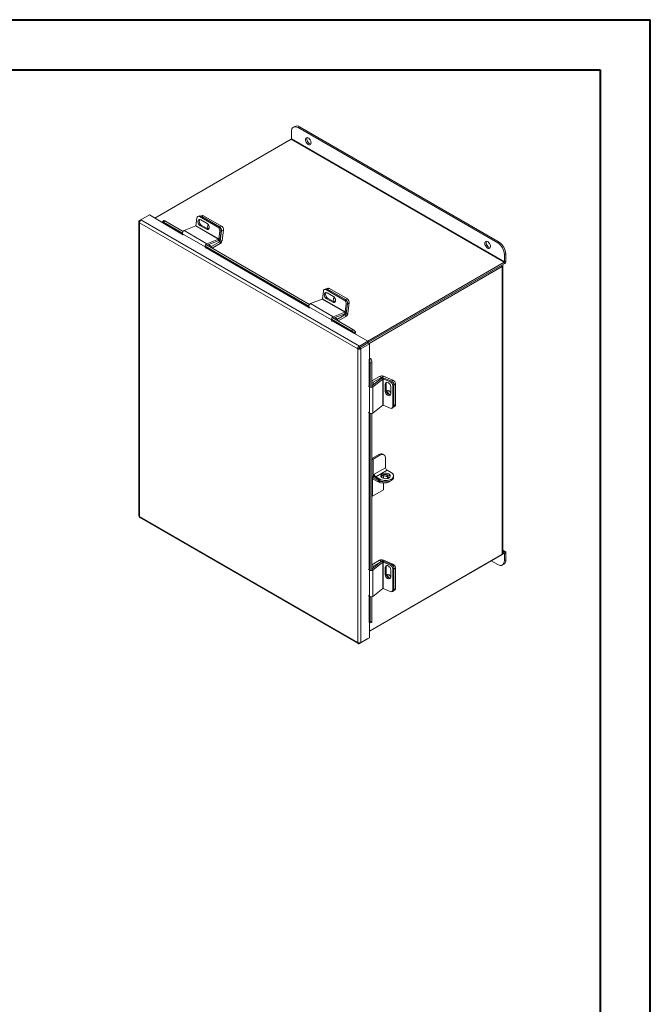
# Model space of a CAD drawing. Units: inches. Extents: x 0 to 16.5, y 0 to 11.7.
# Drawn here: x 11.6 to 16.5, y 4 to 11.7 of the extents above; entities that cross this region are included whole.
import ezdxf

# ---------------------------------------------------------------- set-up
doc = ezdxf.new("R2010")
doc.units = ezdxf.units.IN
doc.header["$MEASUREMENT"] = 0

msp = doc.modelspace()

# ---------------------------------------------------------------- linework, layer by layer
at = {"color": 7, "linetype": 'Continuous', "lineweight": 40}
for p, q in [((0.0031, 11.7014), (16.5385, 11.7014)), ((16.5385, 0.0085), (16.5385, 11.7014)), ((0.9874, 11.3077), (16.1448, 11.3077)), ((16.1448, 11.3077), (16.1448, 0.4022))]:
    msp.add_line(p, q, dxfattribs=at)
at = {"color": 7, "linetype": 'Continuous', "lineweight": 15}
for p, q in [((13.7413, 10.8629), (13.7307, 10.8569)), ((13.7788, 10.8592), (13.7682, 10.8531)), ((13.7682, 10.8531), (15.3381, 9.9469)), ((13.7788, 10.8592), (15.3487, 9.953)), ((13.7134, 10.7622), (12.6402, 10.1427)), ((13.7134, 10.7622), (15.3893, 9.7947)), ((13.7152, 10.7654), (13.7152, 10.8225)), ((15.3911, 9.7979), (13.7152, 10.7654)), ((12.5317, 10.1279), (12.5987, 10.1666)), ((12.7038, 10.1059), (12.5987, 10.1666)), ((12.9646, 10.0822), (12.9722, 10.1426)), ((12.9911, 10.1597), (12.9807, 10.1556)), ((13.003, 10.1582), (12.9927, 10.1541)), ((12.9927, 10.1541), (13.1362, 10.0713)), ((13.003, 10.1582), (13.1466, 10.0753)), ((13.0121, 10.1617), (13.0031, 10.1582)), ((13.024, 10.1602), (13.0095, 10.1545)), ((13.0095, 10.1545), (13.1509, 10.0728)), ((13.024, 10.1602), (13.1654, 10.0786)), ((12.515, 10.1141), (12.515, 7.8034)), ((12.5201, 10.1212), (12.5316, 10.1279)), ((12.5201, 10.1212), (12.5238, 10.1191)), ((14.2365, 9.115), (12.5201, 10.1059)), ((12.5201, 10.1059), (12.5201, 7.7972)), ((14.2498, 9.136), (12.5317, 10.1279)), ((12.711, 10.1232), (12.7019, 10.1118)), ((12.7037, 10.107), (12.7033, 10.1075)), ((12.7196, 10.1207), (12.7104, 10.1094)), ((12.7104, 10.1094), (12.8576, 10.0244)), ((12.7196, 10.1207), (12.8634, 10.0377)), ((12.9631, 10.0801), (12.8711, 10.0438)), ((12.9631, 10.0801), (13.142, 9.9768)), ((13.1435, 9.9789), (12.9646, 10.0822)), ((13.006, 10.0877), (12.9956, 10.0836)), ((12.9956, 10.0836), (13.0465, 10.0542)), ((13.0524, 10.1003), (13.0015, 10.1297)), ((13.0569, 10.0583), (13.006, 10.0877)), ((13.1362, 10.0713), (13.1466, 10.0753)), ((13.1509, 10.0728), (13.1654, 10.0786)), ((12.8578, 10.0197), (13.0367, 9.9164)), ((12.8578, 10.0197), (12.8604, 10.0081)), ((12.8711, 10.0438), (13.05, 9.9405)), ((13.0569, 10.0583), (13.0465, 10.0542)), ((13.1511, 10.0393), (13.1435, 9.9789)), ((13.1435, 9.9789), (13.1538, 9.983)), ((13.1615, 10.0434), (13.1511, 10.0393)), ((13.1615, 10.0434), (13.1538, 9.983)), ((13.1658, 10.0409), (13.1556, 9.9604)), ((13.1803, 10.0466), (13.1658, 10.0409)), ((13.1803, 10.0466), (13.1701, 9.9661)), ((13.0393, 9.9048), (13.0367, 9.9164)), ((13.0373, 9.9207), (13.8519, 9.4504)), ((13.0464, 9.932), (13.8577, 9.4637)), ((13.05, 9.9405), (13.142, 9.9768)), ((13.0517, 9.929), (13.1404, 9.964)), ((13.0638, 9.9338), (13.0877, 9.92)), ((13.0877, 9.92), (13.1543, 9.9584)), ((13.0877, 9.9082), (13.0877, 9.92)), ((13.0923, 9.9056), (13.1543, 9.9414)), ((13.142, 9.9768), (13.1404, 9.964)), ((13.1543, 9.9584), (13.1543, 9.9414)), ((13.1556, 9.9604), (13.1701, 9.9661)), ((15.3381, 9.9469), (15.3487, 9.953)), ((15.4017, 9.8611), (15.3911, 9.855)), ((15.3911, 9.855), (15.3911, 9.7979)), ((15.4017, 9.8611), (15.4017, 9.804)), ((14.3161, 9.1752), (15.3893, 9.7947)), ((14.3169, 9.1634), (15.3893, 9.7825)), ((15.3628, 9.7672), (14.3169, 9.1634)), ((15.3734, 9.7611), (14.3257, 9.1563)), ((15.3628, 9.7672), (15.3734, 9.7611)), ((15.3734, 9.7611), (15.3734, 7.4992)), ((15.3785, 7.5064), (15.3785, 9.7683)), ((15.3893, 9.7947), (15.3893, 9.7825)), ((15.3911, 9.7979), (15.4017, 9.804)), ((13.9589, 9.5082), (13.9665, 9.5686)), ((13.9854, 9.5857), (13.975, 9.5816)), ((13.9973, 9.5842), (13.987, 9.5801)), ((13.987, 9.5801), (14.1305, 9.4973)), ((14.002, 9.5902), (13.992, 9.5863)), ((14.0467, 9.5263), (13.9958, 9.5557)), ((13.9973, 9.5842), (14.1409, 9.5014)), ((14.014, 9.5887), (13.9994, 9.583)), ((13.9994, 9.583), (14.1409, 9.5014)), ((14.014, 9.5887), (14.1554, 9.5071)), ((13.8521, 9.4457), (14.031, 9.3425)), ((13.8521, 9.4457), (13.8547, 9.4341)), ((13.9574, 9.5061), (13.8654, 9.4698)), ((13.8654, 9.4698), (14.0443, 9.3666)), ((13.9574, 9.5061), (14.1363, 9.4028)), ((14.1377, 9.4049), (13.9589, 9.5082)), ((14.0003, 9.5137), (13.9899, 9.5096)), ((13.9899, 9.5096), (14.0408, 9.4802)), ((14.0512, 9.4843), (14.0003, 9.5137)), ((14.0512, 9.4843), (14.0408, 9.4802)), ((14.1305, 9.4973), (14.1409, 9.5014)), ((14.1454, 9.4653), (14.1377, 9.4049)), ((14.1409, 9.5014), (14.1554, 9.5071)), ((14.1558, 9.4694), (14.1454, 9.4653)), ((14.1558, 9.4694), (14.1455, 9.3889)), ((14.1558, 9.4694), (14.1481, 9.409)), ((14.1703, 9.4751), (14.1558, 9.4694)), ((14.1703, 9.4751), (14.1601, 9.3946)), ((14.0443, 9.3666), (14.1363, 9.4028)), ((14.046, 9.355), (14.1347, 9.39)), ((14.0777, 9.3485), (14.1443, 9.3869)), ((14.0822, 9.3341), (14.1443, 9.3699)), ((14.1363, 9.4028), (14.1347, 9.39)), ((14.1377, 9.4049), (14.1481, 9.409)), ((14.1443, 9.3869), (14.1443, 9.3699)), ((14.1455, 9.3889), (14.1601, 9.3946)), ((14.0336, 9.3308), (14.031, 9.3425)), ((14.0316, 9.3467), (14.1881, 9.2563)), ((14.0407, 9.3581), (14.1973, 9.2677)), ((14.0581, 9.3598), (14.0777, 9.3485)), ((14.0777, 9.3367), (14.0777, 9.3485)), ((14.1881, 9.2563), (14.1973, 9.2677)), ((14.2086, 9.2347), (14.2108, 9.236)), ((14.2185, 9.2495), (14.2093, 9.2381)), ((14.2093, 9.2381), (14.2097, 9.2376)), ((14.2097, 9.2376), (14.2188, 9.2489)), ((14.3169, 9.1748), (14.2108, 9.236)), ((14.2185, 9.2495), (14.2188, 9.2489)), ((14.2498, 9.136), (14.3169, 9.1748)), ((14.2498, 9.1238), (14.3169, 9.1626)), ((14.2498, 9.136), (14.2498, 9.1238)), ((14.2508, 9.1221), (14.3179, 9.1608)), ((14.2613, 9.116), (14.3284, 9.1547)), ((14.3169, 9.1748), (14.3169, 9.1626)), ((14.3284, 9.1547), (14.3179, 9.1608)), ((14.3284, 9.0323), (14.3284, 9.1547)), ((14.2471, 9.1211), (14.2365, 9.115)), ((14.2365, 6.8063), (14.2365, 9.115)), ((14.2613, 9.116), (14.2508, 9.1221)), ((14.2613, 6.8054), (14.2613, 9.116)), ((14.3284, 9.0323), (14.3262, 9.031)), ((14.3292, 9.0305), (14.3437, 9.0327)), ((14.3292, 9.0305), (14.3295, 9.03)), ((14.3295, 9.03), (14.3439, 9.0322)), ((14.3491, 9.0047), (14.3347, 9.0025)), ((14.3347, 9.0025), (14.3347, 8.8139)), ((14.3437, 9.0327), (14.3439, 9.0322)), ((14.3491, 9.0047), (14.3491, 8.8162)), ((14.4265, 8.8901), (14.4387, 8.8998)), ((14.4387, 8.8998), (14.5135, 8.8684)), ((14.329, 8.8166), (14.3216, 8.8234)), ((14.4094, 8.8985), (14.3491, 8.8636)), ((14.422, 8.8826), (14.3491, 8.8247)), ((14.3491, 8.8564), (14.3575, 8.8515)), ((14.434, 8.8775), (14.3565, 8.816)), ((14.4241, 8.89), (14.3575, 8.8515)), ((14.3575, 8.8515), (14.3575, 8.8314)), ((14.4241, 8.89), (14.4094, 8.8985)), ((14.434, 8.8775), (14.422, 8.8826)), ((14.4265, 8.8901), (14.435, 8.8865)), ((14.434, 8.8775), (14.434, 8.671)), ((14.4365, 8.8778), (14.4452, 8.8847)), ((14.4365, 8.6712), (14.4365, 8.8778)), ((14.4365, 8.8778), (14.4926, 8.8542)), ((14.4452, 8.8847), (14.5013, 8.8611)), ((14.4619, 8.8444), (14.4532, 8.8375)), ((14.4532, 8.8375), (14.4532, 8.7787)), ((14.4619, 8.7856), (14.4619, 8.8444)), ((14.4926, 8.8542), (14.5013, 8.8611)), ((14.5215, 8.8322), (14.5128, 8.8253)), ((14.5128, 8.8253), (14.5128, 8.6596)), ((14.5338, 8.8395), (14.5215, 8.8298)), ((14.5215, 8.8322), (14.5215, 8.6665)), ((14.5215, 8.8298), (14.5215, 8.6665)), ((14.5338, 8.8395), (14.5338, 8.6762)), ((14.329, 8.8166), (14.329, 8.61)), ((14.3565, 8.816), (14.3565, 8.6094)), ((14.4619, 8.7856), (14.4532, 8.7787)), ((14.4961, 8.7607), (14.4961, 8.8195)), ((14.3565, 8.6094), (14.434, 8.671)), ((14.4926, 8.6476), (14.4365, 8.6712)), ((14.5215, 8.6665), (14.5338, 8.6762)), ((14.3216, 8.6168), (14.329, 8.61)), ((14.3347, 8.6068), (14.3347, 7.3736)), ((14.3491, 8.6061), (14.3491, 7.3758)), ((14.5082, 8.6485), (14.5169, 8.6554)), ((14.5128, 8.6596), (14.5215, 8.6665)), ((14.5169, 8.6554), (14.5291, 8.6651)), ((14.4031, 8.2832), (14.3491, 8.252)), ((14.4116, 8.2783), (14.4031, 8.2832)), ((14.4431, 8.2814), (14.4346, 8.2863)), ((14.4116, 8.2783), (14.3571, 8.2469)), ((14.3571, 8.2469), (14.3571, 8.1102)), ((14.4561, 8.2526), (14.4561, 8.1804)), ((14.4561, 8.1804), (14.367, 8.129)), ((14.367, 8.129), (14.367, 8.1159)), ((14.3783, 8.1094), (14.4674, 8.1608)), ((14.4674, 8.1608), (14.5007, 8.1416)), ((14.3534, 8.1086), (14.3491, 8.1062)), ((14.352, 8.0931), (14.352, 7.9565)), ((14.397, 8.0791), (14.3539, 8.104)), ((14.3539, 8.104), (14.3539, 8.0942)), ((14.397, 8.0693), (14.3539, 8.0942)), ((14.367, 8.1159), (14.3571, 8.1102)), ((14.4116, 8.0902), (14.3783, 8.1094)), ((14.3783, 8.1094), (14.3783, 8.0996)), ((14.4116, 8.0804), (14.3783, 8.0996)), ((14.397, 8.0693), (14.397, 8.0791)), ((14.4116, 8.0804), (14.4116, 8.0902)), ((14.4404, 8.1165), (14.4404, 8.096)), ((14.4404, 8.0588), (14.4404, 8.0075)), ((14.4847, 8.0693), (14.4854, 8.0697)), ((14.5007, 8.0804), (14.5007, 8.0902)), ((14.5191, 8.1061), (14.5191, 8.1159)), ((14.352, 7.9565), (14.4404, 8.0075)), ((14.352, 7.9565), (14.3491, 7.9581)), ((12.5201, 7.7972), (14.2365, 6.8063)), ((12.5229, 7.7897), (14.241, 6.7978)), ((15.3893, 7.5084), (14.3284, 6.896)), ((15.3981, 7.5215), (15.3785, 7.5327)), ((15.3893, 7.5206), (15.3785, 7.5144)), ((15.3893, 7.5084), (15.3893, 7.5206)), ((15.3911, 7.5073), (15.4017, 7.5134)), ((15.3911, 7.5073), (15.3911, 7.4502)), ((15.4017, 7.5134), (15.4017, 7.4563)), ((14.3284, 6.896), (15.3734, 7.4992)), ((14.4094, 7.4531), (14.3491, 7.4182)), ((14.422, 7.4422), (14.3491, 7.3843)), ((14.434, 7.4372), (14.3565, 7.3756)), ((14.4241, 7.4446), (14.3575, 7.4061)), ((14.4241, 7.4446), (14.4094, 7.4531)), ((14.434, 7.4372), (14.422, 7.4422)), ((14.4265, 7.4447), (14.4387, 7.4544)), ((14.4265, 7.4447), (14.4265, 7.4447)), ((14.434, 7.4372), (14.434, 7.2306)), ((14.4365, 7.4374), (14.4452, 7.4443)), ((14.4365, 7.2308), (14.4365, 7.4374)), ((14.4365, 7.4374), (14.4926, 7.4139)), ((14.4387, 7.4544), (14.5135, 7.423)), ((14.4452, 7.4443), (14.5013, 7.4208)), ((15.3381, 7.4196), (15.2868, 7.4492)), ((15.3911, 7.4502), (15.4017, 7.4563)), ((14.329, 7.3762), (14.3216, 7.3831)), ((14.329, 7.3762), (14.329, 7.1696)), ((14.3491, 7.411), (14.3575, 7.4061)), ((14.3565, 7.3756), (14.3565, 7.1691)), ((14.3575, 7.4061), (14.3575, 7.391)), ((14.4619, 7.4041), (14.4532, 7.3971)), ((14.4532, 7.3971), (14.4532, 7.3384)), ((14.4619, 7.3453), (14.4619, 7.4041)), ((14.4926, 7.4139), (14.5013, 7.4208)), ((14.4961, 7.3204), (14.4961, 7.3792)), ((14.5215, 7.3919), (14.5128, 7.385)), ((14.5128, 7.385), (14.5128, 7.2192)), ((14.5338, 7.3941), (14.5215, 7.3844)), ((14.5215, 7.3919), (14.5215, 7.2261)), ((14.5215, 7.3844), (14.5215, 7.2211)), ((14.5338, 7.3941), (14.5338, 7.2308)), ((15.3756, 7.4159), (15.3862, 7.422)), ((14.4619, 7.3453), (14.4532, 7.3384)), ((14.3565, 7.1691), (14.434, 7.2306)), ((14.4926, 7.2073), (14.4365, 7.2308)), ((14.5082, 7.2081), (14.5169, 7.215)), ((14.5128, 7.2192), (14.5215, 7.2261)), ((14.5169, 7.21), (14.5291, 7.2197)), ((14.5215, 7.2211), (14.5338, 7.2308)), ((14.3216, 7.1765), (14.329, 7.1696)), ((14.3347, 7.1664), (14.3347, 6.9695)), ((14.3491, 7.1658), (14.3491, 6.9717)), ((14.3284, 6.8441), (14.3284, 6.9655)), ((14.3295, 6.9643), (14.3292, 6.9648)), ((14.3347, 6.9695), (14.3491, 6.9717)), ((14.3325, 6.9608), (14.347, 6.9631)), ((14.2498, 6.7987), (14.3169, 6.8374)), ((14.2613, 6.8054), (14.3284, 6.8441)), ((14.3169, 6.8374), (14.3169, 6.8374)), ((14.2498, 6.7987), (14.2498, 6.803))]:
    msp.add_line(p, q, dxfattribs=at)
at = {"color": 8, "linetype": 'Continuous', "lineweight": 15}
for p, q in [((12.7026, 10.1041), (12.8592, 10.0137)), ((12.8582, 10.0177), (12.7037, 10.107)), ((13.0389, 9.9183), (13.0367, 9.9164)), ((13.0436, 9.9073), (13.8534, 9.4397)), ((13.8525, 9.4437), (13.0447, 9.9101)), ((13.0487, 9.9307), (13.05, 9.9405)), ((13.1427, 9.9651), (13.1543, 9.9584)), ((13.1556, 9.9604), (13.1447, 9.9666)), ((14.043, 9.3567), (14.0443, 9.3666)), ((14.137, 9.3911), (14.1443, 9.3869)), ((14.1455, 9.3889), (14.139, 9.3926)), ((14.0332, 9.3443), (14.031, 9.3425)), ((14.0379, 9.3333), (14.2086, 9.2347)), ((14.2097, 9.2376), (14.039, 9.3361)), ((14.257, 9.128), (14.259, 9.1269)), ((14.3262, 9.031), (14.3262, 8.8261)), ((14.3292, 8.8256), (14.3292, 9.0305)), ((14.4241, 8.89), (14.4241, 8.884)), ((14.4265, 8.885), (14.4265, 8.8901)), ((14.5033, 8.8602), (14.5135, 8.8684)), ((14.3328, 8.8179), (14.329, 8.8166)), ((14.3491, 8.8191), (14.3565, 8.816)), ((14.3262, 8.6125), (14.3262, 7.3858)), ((14.3292, 7.3853), (14.3292, 8.6098)), ((14.3571, 8.2469), (14.3491, 8.2515)), ((14.352, 8.0931), (14.3491, 8.0948)), ((14.352, 8.0931), (14.3539, 8.0942)), ((14.3539, 8.104), (14.3663, 8.1112)), ((14.4847, 8.0737), (14.4847, 8.0693)), ((14.4854, 8.0697), (14.4854, 8.0739)), ((15.3893, 7.5206), (15.3785, 7.5268)), ((15.3893, 7.5084), (15.3911, 7.5073)), ((14.4241, 7.4446), (14.4241, 7.4436)), ((14.4265, 7.4447), (14.4265, 7.4447)), ((14.3328, 7.3776), (14.329, 7.3762)), ((14.3491, 7.3788), (14.3565, 7.3756)), ((14.5068, 7.4177), (14.5135, 7.423)), ((14.3262, 7.1722), (14.3262, 6.9653)), ((14.3292, 6.9648), (14.3292, 7.1694))]:
    msp.add_line(p, q, dxfattribs=at)
at = {"color": 7, "linetype": 'Continuous', "lineweight": 15, "flags": 128}
for points in [[(13.7682, 10.8531), (13.7579, 10.8579), (13.7479, 10.8602), (13.7388, 10.8598), (13.7307, 10.8568), (13.7241, 10.8514), (13.7192, 10.8436), (13.7162, 10.8339), (13.7152, 10.8225)], [(13.8478, 10.7205), (13.8413, 10.7254), (13.8354, 10.7321), (13.8305, 10.74), (13.8272, 10.7485), (13.8258, 10.7568), (13.8263, 10.7641), (13.8287, 10.7697), (13.8328, 10.7733), (13.8382, 10.7745), (13.8445, 10.7731), (13.8511, 10.7693), (13.8574, 10.7634), (13.8628, 10.756), (13.8669, 10.7477), (13.8693, 10.7392), (13.8698, 10.7314), (13.8683, 10.7248), (13.865, 10.7201), (13.8602, 10.7178), (13.8543, 10.7179), (13.8478, 10.7205)], [(13.8677, 10.7236), (13.8616, 10.725), (13.8551, 10.7288), (13.8488, 10.7346), (13.8433, 10.7421), (13.8392, 10.7504), (13.8368, 10.7588), (13.8363, 10.7667), (13.8378, 10.7732), (13.8384, 10.7744)], [(12.7104, 10.1094), (12.7078, 10.1108), (12.7055, 10.1117), (12.7037, 10.1122), (12.7025, 10.1122), (12.7018, 10.1117), (12.7017, 10.1107), (12.7022, 10.1093), (12.7033, 10.1075)], [(13.0015, 10.1297), (12.9949, 10.132), (12.9888, 10.1313), (12.9838, 10.1275), (12.9806, 10.1213), (12.9796, 10.1133), (12.9809, 10.1045), (12.9843, 10.0959), (12.9894, 10.0887), (12.9956, 10.0836)], [(13.006, 10.0877), (12.9997, 10.0927), (12.9946, 10.1), (12.9912, 10.1086), (12.9899, 10.1174), (12.991, 10.1254), (12.9941, 10.1316), (12.9945, 10.1321)], [(13.0465, 10.0542), (13.0531, 10.0519), (13.0593, 10.0526), (13.0642, 10.0564), (13.0674, 10.0626), (13.0684, 10.0706), (13.0672, 10.0794), (13.0638, 10.088), (13.0586, 10.0952), (13.0524, 10.1003)], [(13.0639, 10.0559), (13.0635, 10.056), (13.0569, 10.0583)], [(15.2585, 9.9061), (15.252, 9.911), (15.2461, 9.9177), (15.2413, 9.9256), (15.238, 9.9341), (15.2365, 9.9424), (15.237, 9.9496), (15.2394, 9.9553), (15.2435, 9.9589), (15.249, 9.96), (15.2553, 9.9586), (15.2618, 9.9549), (15.2681, 9.949), (15.2736, 9.9416), (15.2777, 9.9333), (15.2801, 9.9248), (15.2805, 9.917), (15.2791, 9.9104), (15.2758, 9.9057), (15.271, 9.9033), (15.265, 9.9035), (15.2585, 9.9061)], [(15.2785, 9.9092), (15.2724, 9.9106), (15.2658, 9.9144), (15.2595, 9.9202), (15.2541, 9.9276), (15.25, 9.9359), (15.2476, 9.9444), (15.2471, 9.9523), (15.2486, 9.9588), (15.2491, 9.96)], [(15.3734, 9.7611), (15.3756, 9.7627), (15.3772, 9.7644), (15.3782, 9.7663), (15.3785, 9.7683), (15.3782, 9.7703), (15.3772, 9.7722), (15.3756, 9.7739), (15.3751, 9.7743)], [(13.9958, 9.5557), (13.9892, 9.558), (13.9831, 9.5573), (13.9781, 9.5535), (13.9749, 9.5473), (13.9739, 9.5393), (13.9752, 9.5305), (13.9786, 9.5219), (13.9837, 9.5147), (13.9899, 9.5096)], [(14.0003, 9.5137), (13.994, 9.5188), (13.9889, 9.526), (13.9855, 9.5346), (13.9842, 9.5434), (13.9853, 9.5514), (13.9884, 9.5576), (13.9888, 9.5581)], [(14.0408, 9.4802), (14.0474, 9.4779), (14.0536, 9.4786), (14.0585, 9.4824), (14.0617, 9.4886), (14.0627, 9.4966), (14.0615, 9.5054), (14.0581, 9.514), (14.0529, 9.5212), (14.0467, 9.5263)], [(14.0539, 9.5202), (14.0505, 9.5173), (14.0475, 9.5114), (14.0466, 9.5039), (14.0478, 9.4956), (14.051, 9.4875), (14.0539, 9.4829)], [(14.0582, 9.4819), (14.0578, 9.482), (14.0512, 9.4843)], [(14.0624, 9.5011), (14.0623, 9.5013), (14.0614, 9.5055)], [(14.4961, 8.8195), (14.4948, 8.8275), (14.4911, 8.8355), (14.4854, 8.8428), (14.4784, 8.8483), (14.4709, 8.8514), (14.4639, 8.8517), (14.4582, 8.8493), (14.4545, 8.8444), (14.4532, 8.8375)], [(14.4619, 8.8444), (14.4632, 8.8513), (14.4634, 8.8516)], [(14.4532, 8.7787), (14.4545, 8.7708), (14.4582, 8.7627), (14.4639, 8.7555), (14.4709, 8.75), (14.4784, 8.7468), (14.4854, 8.7465), (14.4911, 8.7489), (14.4948, 8.7539), (14.4961, 8.7607)], [(14.4961, 8.7713), (14.4956, 8.7721), (14.4902, 8.7789), (14.4836, 8.7841), (14.4766, 8.7871), (14.47, 8.7874), (14.4646, 8.7851), (14.4621, 8.7824)], [(14.4834, 8.1002), (14.4896, 8.1049), (14.4933, 8.1103), (14.4944, 8.1162), (14.4926, 8.122), (14.4883, 8.1273), (14.4815, 8.1318), (14.473, 8.135), (14.4633, 8.1368), (14.4531, 8.137), (14.4431, 8.1356), (14.4342, 8.1327), (14.427, 8.1285), (14.422, 8.1234), (14.4196, 8.1177), (14.4199, 8.1118), (14.423, 8.1062), (14.4286, 8.1012), (14.4363, 8.0974), (14.4456, 8.0948), (14.4556, 8.0938), (14.4658, 8.0944), (14.4753, 8.0966), (14.4834, 8.1002)], [(14.4934, 8.1106), (14.4926, 8.1122), (14.4883, 8.1175), (14.4815, 8.122), (14.473, 8.1252), (14.4633, 8.127), (14.4531, 8.1272), (14.4431, 8.1258), (14.4342, 8.1229), (14.427, 8.1187), (14.422, 8.1136), (14.4204, 8.1106)], [(14.4447, 8.1261), (14.4465, 8.126), (14.4562, 8.1242), (14.4647, 8.121), (14.4714, 8.1166), (14.4757, 8.1113), (14.4775, 8.1055), (14.4764, 8.0997), (14.4745, 8.0964)], [(14.4222, 8.1138), (14.4265, 8.115), (14.4364, 8.1164), (14.4465, 8.1162), (14.4562, 8.1144), (14.4647, 8.1112), (14.4714, 8.1068), (14.4757, 8.1015), (14.4765, 8.0999)], [(14.4961, 8.078), (14.4931, 8.0751), (14.4854, 8.0697)], [(15.3381, 7.4196), (15.3484, 7.4148), (15.3584, 7.4125), (15.3676, 7.4129), (15.3756, 7.4159), (15.3822, 7.4213), (15.3871, 7.4291), (15.3901, 7.4389), (15.3911, 7.4502)], [(14.4961, 7.3792), (14.4948, 7.3871), (14.4911, 7.3952), (14.4854, 7.4024), (14.4784, 7.4079), (14.4709, 7.411), (14.4639, 7.4114), (14.4582, 7.409), (14.4545, 7.404), (14.4532, 7.3971)], [(14.4619, 7.4041), (14.4632, 7.4109), (14.4634, 7.4113)], [(14.4532, 7.3384), (14.4545, 7.3304), (14.4582, 7.3223), (14.4639, 7.3151), (14.4709, 7.3096), (14.4784, 7.3065), (14.4854, 7.3061), (14.4911, 7.3086), (14.4948, 7.3135), (14.4961, 7.3204)], [(14.4961, 7.326), (14.4956, 7.3268), (14.4902, 7.3336), (14.4836, 7.3388), (14.4766, 7.3417), (14.47, 7.3421), (14.4646, 7.3398), (14.463, 7.3381)], [(14.3295, 6.9643), (14.3305, 6.9624), (14.3315, 6.9613), (14.3324, 6.9608), (14.3331, 6.9612), (14.3338, 6.9623), (14.3343, 6.9641), (14.3346, 6.9665), (14.3347, 6.9695)], [(14.3491, 6.9717), (14.349, 6.9687), (14.3487, 6.9663), (14.3482, 6.9645), (14.3476, 6.9634), (14.347, 6.9631)]]:
    msp.add_lwpolyline(points, dxfattribs=at)
at = {"color": 7, "linetype": 'Continuous', "lineweight": 15}
for centre, radius, start, end in [((13.7568, 10.8286), 0.0377, 54.38242, 114.30712), ((13.7112, 10.7656), 0.004, 302.60548, 357.39452), ((12.9855, 10.143), 0.0133, 57.13453, 181.81193), ((12.9955, 10.1469), 0.0136, 56.51574, 109.17943), ((13.0165, 10.1489), 0.0136, 56.51574, 109.17943), ((12.7014, 10.1062), 0.00237, 298.81019, 18.77845), ((12.7128, 10.1132), 0.0101, 47.89856, 99.75907), ((12.9619, 10.0825), 0.0027, 296.91256, 352.63722), ((13.0837, 10.0736), 0.0273, 141.75728, 220.06615), ((13.1173, 10.043), 0.034, 353.79625, 56.22537), ((13.1276, 10.0471), 0.034, 353.79625, 56.22537), ((13.132, 10.0446), 0.034, 353.79625, 56.22537), ((13.1465, 10.0503), 0.034, 353.79625, 56.22537), ((12.8815, 10.0224), 0.0239, 115.9871, 186.32305), ((13.1291, 9.9862), 0.0249, 296.91256, 352.63722), ((13.0604, 9.9191), 0.0239, 115.9871, 186.32305), ((13.1408, 9.9793), 0.0027, 296.91256, 352.63722), ((13.1351, 9.9711), 0.0353, 302.89222, 351.9042), ((13.1528, 9.9608), 0.00281, 302.89222, 351.9042), ((15.276, 9.8498), 0.1153, 2.60548, 57.39452), ((15.2866, 9.8559), 0.1153, 2.60548, 57.39452), ((15.3748, 9.8052), 0.027, 302.60548, 357.39452), ((15.3871, 9.7981), 0.004, 302.60548, 357.39452), ((13.9798, 9.569), 0.0133, 57.13453, 181.81193), ((13.9898, 9.5729), 0.0136, 56.51574, 109.17943), ((14.0065, 9.5774), 0.0136, 56.51574, 109.17943), ((13.8758, 9.4484), 0.0239, 115.9871, 186.32305), ((13.9562, 9.5085), 0.0027, 296.91256, 352.63722), ((14.1116, 9.469), 0.034, 353.79625, 56.22537), ((14.1219, 9.4731), 0.034, 353.79625, 56.22537), ((14.1365, 9.4788), 0.034, 353.79625, 56.22537), ((14.0547, 9.3451), 0.0239, 115.9871, 186.32305), ((14.1234, 9.4122), 0.0249, 296.91256, 352.63722), ((14.1351, 9.4053), 0.0027, 296.91256, 352.63722), ((14.1251, 9.3996), 0.0353, 302.89222, 351.9042), ((14.1427, 9.3893), 0.00281, 302.89222, 351.9042), ((14.1499, 9.1903), 0.0763, 38.77055, 59.89559), ((14.159, 9.2017), 0.0763, 38.77055, 59.89559), ((14.2074, 9.2368), 0.00237, 298.81019, 18.77845), ((14.2025, 9.2419), 0.0178, 326.86556, 23.40243), ((14.3274, 9.029), 0.00237, 41.22699, 121.18693), ((14.3294, 9.0222), 0.0178, 36.6014, 93.13873), ((14.2584, 9.0023), 0.0763, 0.1059, 21.2272), ((14.2728, 9.0046), 0.0763, 0.1059, 21.2272), ((14.4255, 8.867), 0.0353, 68.09936, 117.10336), ((14.4356, 8.8617), 0.0249, 67.36655, 123.08189), ((14.4254, 8.8875), 0.00281, 68.09936, 117.10336), ((14.4354, 8.8753), 0.0027, 67.36655, 123.08189), ((14.4789, 8.8231), 0.034, 3.77451, 66.20378), ((14.4876, 8.83), 0.034, 3.77451, 66.20378), ((14.4998, 8.8373), 0.034, 3.77451, 66.20378), ((14.3431, 8.8358), 0.0239, 233.68216, 304.00806), ((14.4942, 8.7858), 0.0323, 180.30134, 270.7577), ((14.504, 8.7842), 0.0316, 173.78635, 253.20909), ((14.4354, 8.6687), 0.0027, 67.36655, 123.08189), ((14.5202, 8.6754), 0.0136, 310.81598, 3.48774), ((14.3431, 8.6292), 0.0239, 233.68216, 304.00806), ((14.4996, 8.6589), 0.0133, 238.19599, 2.87467), ((14.508, 8.6657), 0.0136, 310.81598, 3.48774), ((14.4215, 8.2575), 0.0317, 65.69288, 125.61758), ((14.429, 8.257), 0.0275, 350.78596, 129.20329), ((14.3478, 8.2642), 0.0196, 273.65931, 298.23554), ((14.3916, 8.1301), 0.0246, 182.60548, 237.39452), ((14.4807, 8.1815), 0.0246, 182.60548, 237.39452), ((14.4909, 8.1159), 0.0275, 290.78342, 69.21658), ((14.3478, 8.1275), 0.0196, 273.65931, 298.23554), ((14.349, 8.0964), 0.00901, 57.57722, 89.58208), ((14.3531, 8.0933), 0.00114, 50.79671, 189.21404), ((14.3994, 8.1336), 0.04, 208.70602, 238.19434), ((14.4407, 8.1637), 0.0953, 242.67207, 279.40361), ((14.4408, 8.1539), 0.0953, 242.60967, 297.39033), ((14.4561, 8.1762), 0.0968, 242.60967, 297.39033), ((14.4561, 8.1664), 0.0968, 242.60967, 297.39033), ((14.4876, 8.1093), 0.0317, 294.37466, 354.3052), ((15.3698, 7.5073), 0.00882, 294.37466, 354.3052), ((15.3941, 7.5147), 0.00766, 350.78596, 129.20329), ((15.39, 7.5075), 0.00114, 350.78596, 129.20329), ((14.4255, 7.4216), 0.0353, 68.09936, 117.10336), ((14.4356, 7.4213), 0.0249, 67.36655, 123.08189), ((14.4254, 7.4421), 0.00281, 68.09936, 117.10336), ((14.4354, 7.4349), 0.0027, 67.36655, 123.08189), ((15.366, 7.4518), 0.036, 304.05635, 7.25583), ((14.3431, 7.3954), 0.0239, 233.68216, 304.00806), ((14.4789, 7.3827), 0.034, 3.77451, 66.20378), ((14.4876, 7.3896), 0.034, 3.77451, 66.20378), ((14.4998, 7.3919), 0.034, 3.77451, 66.20378), ((14.4942, 7.3454), 0.0323, 180.30134, 270.7577), ((14.503, 7.3387), 0.0306, 173.44463, 233.60379), ((14.4354, 7.2283), 0.0027, 67.36655, 123.08189), ((14.4996, 7.2185), 0.0133, 238.19599, 2.87467), ((14.509, 7.22), 0.0126, 262.69615, 4.83281), ((14.508, 7.2253), 0.0136, 310.81598, 3.48774), ((14.5202, 7.23), 0.0136, 310.81598, 3.48774), ((14.3431, 7.1889), 0.0239, 233.68216, 304.00806), ((14.3274, 6.9633), 0.00237, 41.22699, 121.18693)]:
    msp.add_arc(centre, radius, start, end, dxfattribs=at)
for points in [[(12.5201, 10.1212), (12.5187, 10.1201), (12.5158, 10.1178), (12.5145, 10.1136), (12.5158, 10.1093), (12.5187, 10.1071), (12.5201, 10.1059)], [(12.5201, 10.1059), (12.5202, 10.108), (12.5204, 10.112), (12.5231, 10.1185), (12.527, 10.1243), (12.5301, 10.1267), (12.5317, 10.1279)], [(14.2498, 9.136), (14.2481, 9.1349), (14.2447, 9.1327), (14.2404, 9.1271), (14.2373, 9.1209), (14.2368, 9.117), (14.2365, 9.115)], [(14.2365, 9.115), (14.2383, 9.1143), (14.242, 9.1128), (14.2489, 9.1123), (14.2559, 9.1133), (14.2595, 9.1151), (14.2613, 9.116)], [(14.2498, 9.1238), (14.2495, 9.1237), (14.2488, 9.1235), (14.248, 9.1227), (14.2474, 9.1219), (14.2472, 9.1214), (14.2471, 9.1211)], [(14.2471, 9.1211), (14.2474, 9.1211), (14.2479, 9.121), (14.2489, 9.1212), (14.25, 9.1215), (14.2505, 9.1219), (14.2508, 9.1221)], [(12.5201, 7.7972), (12.5186, 7.7982), (12.5157, 7.8001), (12.5152, 7.8026), (12.515, 7.8039)], [(14.2613, 6.8054), (14.2595, 6.8046), (14.2559, 6.8031), (14.2489, 6.8027), (14.242, 6.8036), (14.2383, 6.8054), (14.2365, 6.8063)], [(14.2365, 6.8063), (14.2368, 6.8045), (14.2373, 6.8009), (14.2404, 6.7977), (14.2447, 6.7966), (14.2481, 6.798), (14.2498, 6.7987)]]:
    msp.add_open_spline(points, degree=3, dxfattribs=at)
msp.add_open_spline([(12.5233, 7.7894), (12.5233, 7.7894), (12.522, 7.7897), (12.5205, 7.7922), (12.5202, 7.7956), (12.5201, 7.7972)], degree=3, knots=[0, 0, 0, 0, 0.000102, 0.500051, 1, 1, 1, 1], dxfattribs=at)

doc.saveas('drawing.dxf')
